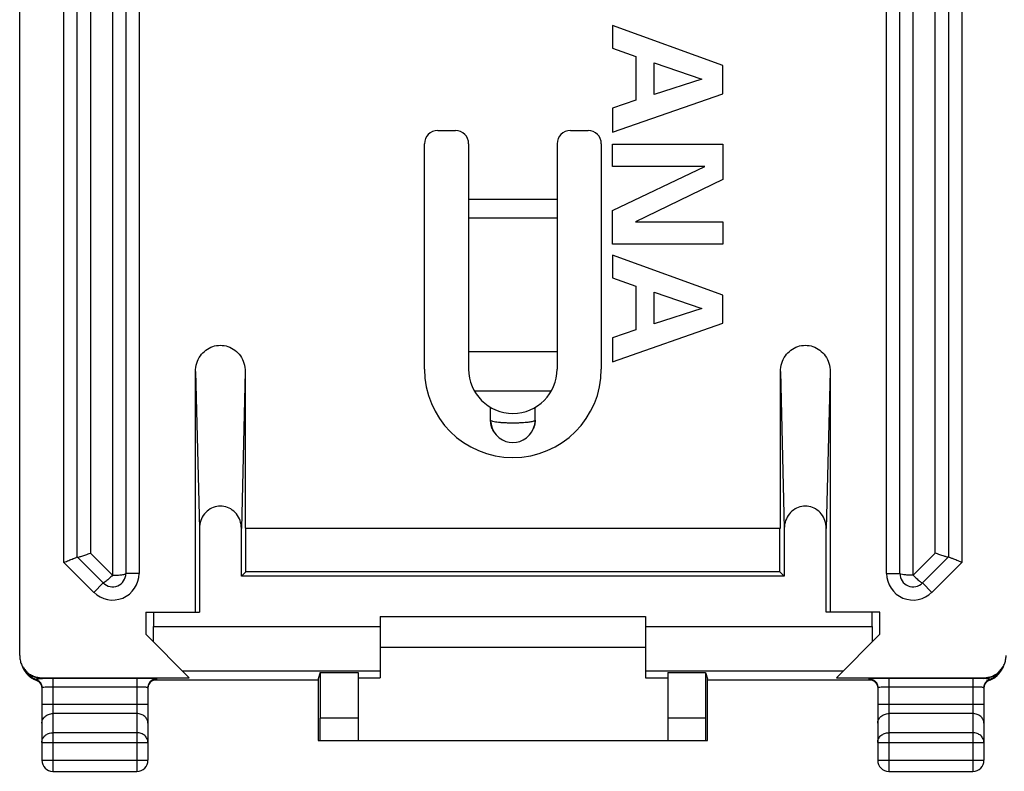
# Model space of a CAD drawing. Units: millimetres. Extents: x -23.2 to 21.3, y -24.4 to 24.6.
# Drawn here: x -23.2 to -1, y -24.4 to -7.4 of the extents above; entities that cross this region are included whole.
import ezdxf

# ---------------------------------------------------------------- set-up
doc = ezdxf.new("R2010")
doc.units = ezdxf.units.MM
doc.header["$LTSCALE"] = 36.425481
doc.layers.get('0').update_dxf_attribs({"linetype": 'CONTINUOUS'})

msp = doc.modelspace()

# ---------------------------------------------------------------- linework, layer by layer
at = {"color": 0, "linetype": 'CONTINUOUS'}
for p, q in [((-23.227, -21.804), (-23.227, 21.961)), ((-20.827, 20.104), (-20.827, -19.947)), ((-3.327, -19.947), (-3.327, 20.104)), ((-21.927, -19.572), (-21.927, 19.728)), ((-2.227, 19.728), (-2.227, -19.572)), ((-13.777, -9.922), (-13.377, -9.922)), ((-10.777, -9.922), (-10.377, -9.922)), ((-14.077, -15.322), (-14.077, -10.222)), ((-13.077, -10.222), (-13.077, -15.322)), ((-11.077, -10.222), (-11.077, -15.322)), ((-10.077, -10.222), (-10.077, -15.322)), ((-13.077, -14.922), (-11.077, -14.922)), ((-19.252, -20.822), (-19.252, -15.379)), ((-18.127, -15.379), (-18.127, -18.922)), ((-6.027, -18.922), (-6.027, -15.379)), ((-4.902, -15.379), (-4.902, -20.822)), ((-12.58, -16.48), (-12.58, -16.186)), ((-11.575, -16.48), (-11.575, -16.186)), ((-12.086, -16.322), (-12.089, -16.322)), ((-12.58, -16.501), (-12.58, -16.48)), ((-12.578, -16.519), (-12.58, -16.501)), ((-12.546, -16.66), (-12.508, -16.739)), ((-11.584, -16.574), (-11.576, -16.517)), ((-11.575, -16.501), (-11.576, -16.517)), ((-11.575, -16.48), (-11.575, -16.501)), ((-18.127, -18.922), (-6.027, -18.922)), ((-18.117, -19.911), (-18.117, -18.922)), ((-6.038, -19.911), (-6.038, -18.922)), ((-19.165, -18.926), (-19.165, -20.822)), ((-18.215, -20.009), (-18.215, -18.926)), ((-5.94, -18.926), (-5.94, -20.009)), ((-4.99, -20.822), (-4.99, -18.926)), ((-21.339, -20.159), (-21.927, -19.572)), ((-2.227, -19.572), (-2.815, -20.159)), ((-18.215, -20.009), (-18.117, -19.911)), ((-5.94, -20.009), (-18.215, -20.009)), ((-6.038, -19.911), (-18.117, -19.911)), ((-6.038, -19.911), (-5.94, -20.009)), ((-20.377, -20.822), (-20.377, -21.322)), ((-20.377, -20.822), (-19.165, -20.822)), ((-20.203, -20.822), (-20.203, -21.147)), ((-15.077, -20.922), (-9.077, -20.922)), ((-15.077, -20.922), (-15.077, -22.304)), ((-9.077, -20.922), (-9.077, -22.304)), ((-3.777, -20.822), (-4.99, -20.822)), ((-3.952, -21.147), (-3.952, -20.822)), ((-3.777, -21.322), (-3.777, -20.822)), ((-20.377, -21.322), (-19.395, -22.304)), ((-4.76, -22.304), (-3.777, -21.322)), ((-9.077, -21.622), (-15.077, -21.622)), ((-23.107, -22.159), (-23.092, -22.181)), ((-23.091, -22.181), (-23.089, -22.184)), ((-23.064, -22.215), (-23.05, -22.23)), ((-16.431, -22.182), (-16.48, -22.33)), ((-16.431, -22.182), (-15.577, -22.182)), ((-16.431, -22.182), (-16.431, -23.222)), ((-15.577, -22.182), (-15.577, -23.722)), ((-8.577, -22.182), (-7.723, -22.182)), ((-8.577, -22.182), (-8.577, -23.722)), ((-7.723, -22.182), (-7.674, -22.33)), ((-7.723, -22.182), (-7.723, -23.222)), ((-1.068, -22.187), (-1.047, -22.159)), ((-1.047, -22.159), (-1.036, -22.144)), ((-1.036, -22.144), (-1.021, -22.12)), ((-22.987, -22.287), (-22.969, -22.299)), ((-22.869, -22.352), (-22.859, -22.356)), ((-22.809, -22.382), (-22.799, -22.39)), ((-22.727, -22.304), (-19.395, -22.304)), ((-16.48, -22.357), (-20.198, -22.357)), ((-16.48, -22.33), (-16.48, -23.722)), ((-15.577, -22.304), (-15.077, -22.304)), ((-9.077, -22.304), (-8.577, -22.304)), ((-7.674, -23.722), (-7.674, -22.33)), ((-3.957, -22.357), (-7.674, -22.357)), ((-4.76, -22.304), (-1.428, -22.304)), ((-3.909, -22.382), (-3.899, -22.39)), ((-1.418, -22.483), (-1.412, -22.467)), ((-22.727, -22.526), (-22.727, -24.172)), ((-20.327, -22.526), (-20.327, -24.172)), ((-3.827, -22.526), (-3.827, -24.172)), ((-1.427, -22.526), (-1.427, -24.172)), ((-16.48, -23.722), (-7.674, -23.722)), ((-22.477, -24.422), (-20.577, -24.422)), ((-3.577, -24.422), (-1.677, -24.422))]:
    msp.add_line(p, q, dxfattribs=at)
at = {"color": 9, "linetype": 'CONTINUOUS'}
for p, q in [((-20.527, 20.104), (-20.527, -19.947)), ((-3.627, -19.947), (-3.627, 20.104)), ((-3.027, -19.984), (-3.027, 20.141)), ((-22.227, -19.696), (-22.227, 19.853)), ((-21.627, 20.028), (-21.627, -19.484)), ((-1.927, 19.853), (-1.927, -19.696)), ((-2.527, -19.484), (-2.527, 19.641)), ((-21.127, 0.078), (-21.127, -19.984)), ((-11.077, -11.483), (-13.077, -11.483)), ((-11.077, -11.906), (-13.077, -11.906)), ((-19.252, -15.379), (-19.165, -18.926)), ((-18.127, -15.379), (-18.215, -18.926)), ((-6.027, -15.379), (-5.94, -18.926)), ((-4.902, -15.379), (-4.99, -18.926)), ((-11.211, -15.822), (-12.943, -15.822)), ((-21.127, -19.984), (-21.627, -19.484)), ((-2.527, -19.484), (-3.027, -19.984)), ((-21.552, -20.372), (-22.227, -19.696)), ((-1.927, -19.696), (-2.603, -20.372)), ((-20.527, -19.947), (-20.827, -19.947)), ((-3.627, -19.947), (-3.327, -19.947)), ((-21.552, -20.372), (-21.339, -20.159)), ((-2.603, -20.372), (-2.815, -20.159)), ((-20.203, -21.147), (-15.077, -21.147)), ((-9.077, -21.147), (-3.952, -21.147)), ((-19.552, -22.147), (-15.077, -22.147)), ((-9.077, -22.147), (-4.602, -22.147)), ((-22.859, -22.356), (-22.864, -22.336)), ((-22.859, -22.356), (-22.859, -22.356)), ((-22.712, -22.319), (-22.727, -22.304)), ((-22.477, -22.318), (-22.477, -24.422)), ((-20.577, -22.318), (-22.477, -22.318)), ((-20.577, -22.318), (-20.577, -24.422)), ((-20.127, -22.343), (-20.127, -22.326)), ((-4.027, -22.326), (-4.027, -22.343)), ((-1.677, -22.318), (-3.577, -22.318)), ((-3.577, -22.318), (-3.577, -24.422)), ((-1.677, -22.318), (-1.677, -24.422)), ((-1.443, -22.319), (-1.428, -22.304)), ((-1.296, -22.356), (-1.291, -22.336)), ((-1.296, -22.356), (-1.296, -22.356)), ((-20.577, -22.518), (-22.477, -22.518)), ((-1.677, -22.518), (-3.577, -22.518)), ((-22.727, -22.9), (-20.327, -22.9)), ((-3.827, -22.9), (-1.427, -22.9)), ((-20.577, -23.116), (-22.477, -23.116)), ((-1.677, -23.116), (-3.577, -23.116)), ((-15.577, -23.222), (-16.431, -23.222)), ((-7.723, -23.222), (-8.577, -23.222)), ((-20.577, -23.549), (-22.477, -23.549)), ((-1.677, -23.549), (-3.577, -23.549)), ((-22.727, -23.766), (-20.327, -23.766)), ((-3.827, -23.766), (-1.427, -23.766)), ((-22.727, -24.172), (-20.327, -24.172)), ((-3.827, -24.172), (-1.427, -24.172))]:
    msp.add_line(p, q, dxfattribs=at)
at = {"color": 7, "linetype": 'CONTINUOUS'}
for p, q in [((-9.827, -7.55), (-9.827, -8.063)), ((-7.327, -8.454), (-9.827, -7.55)), ((-9.827, -8.063), (-9.297, -8.25)), ((-9.297, -8.25), (-9.297, -9.24)), ((-8.882, -8.388), (-7.805, -8.759)), ((-8.882, -9.105), (-8.882, -8.388)), ((-7.327, -9.091), (-7.327, -8.454)), ((-7.805, -8.759), (-8.882, -9.105)), ((-9.827, -9.96), (-7.327, -9.091)), ((-9.297, -9.24), (-9.827, -9.42)), ((-9.827, -9.42), (-9.827, -9.96)), ((-9.827, -10.736), (-9.827, -10.234)), ((-9.827, -10.234), (-7.327, -10.234)), ((-7.327, -10.234), (-7.327, -11.03)), ((-7.735, -10.736), (-9.827, -10.736)), ((-9.827, -11.729), (-7.735, -10.736)), ((-7.327, -11.03), (-9.308, -11.989)), ((-9.827, -12.491), (-9.827, -11.729)), ((-9.308, -11.989), (-7.327, -11.989)), ((-7.327, -11.989), (-7.327, -12.491)), ((-7.327, -12.491), (-9.827, -12.491)), ((-7.327, -13.648), (-9.827, -12.744)), ((-9.827, -12.744), (-9.827, -13.257)), ((-9.827, -13.257), (-9.297, -13.444)), ((-9.297, -13.444), (-9.297, -14.434)), ((-8.882, -13.582), (-7.805, -13.953)), ((-8.882, -14.299), (-8.882, -13.582)), ((-7.327, -14.285), (-7.327, -13.648)), ((-7.805, -13.953), (-8.882, -14.299)), ((-9.827, -15.154), (-7.327, -14.285)), ((-9.297, -14.434), (-9.827, -14.614)), ((-9.827, -14.614), (-9.827, -15.154))]:
    msp.add_line(p, q, dxfattribs=at)
at = {"color": 0, "linetype": 'CONTINUOUS'}
for points in [[(-12.578, -16.519), (-12.571, -16.574), (-12.546, -16.66)], [(-11.647, -16.74), (-11.609, -16.661), (-11.584, -16.574)], [(-12.508, -16.739), (-12.454, -16.812), (-12.387, -16.875), (-12.312, -16.924), (-12.235, -16.957), (-12.157, -16.976), (-12.077, -16.982), (-11.997, -16.976), (-11.92, -16.957), (-11.843, -16.924), (-11.768, -16.876), (-11.701, -16.812), (-11.647, -16.74)], [(-23.18, -22.021), (-23.173, -22.039), (-23.165, -22.058), (-23.157, -22.078), (-23.147, -22.097), (-23.136, -22.116), (-23.124, -22.135), (-23.111, -22.154), (-23.107, -22.159)], [(-1.021, -22.12), (-1.007, -22.096), (-0.995, -22.072), (-0.985, -22.048), (-0.977, -22.026)], [(-23.089, -22.184), (-23.078, -22.199), (-23.064, -22.215)], [(-23.05, -22.23), (-23.036, -22.245), (-23.02, -22.259), (-23.004, -22.273), (-22.987, -22.287)], [(-1.163, -22.283), (-1.126, -22.251), (-1.092, -22.216), (-1.068, -22.187)], [(-22.969, -22.299), (-22.95, -22.311), (-22.931, -22.323), (-22.911, -22.333), (-22.89, -22.343), (-22.869, -22.352)], [(-22.858, -22.356), (-22.852, -22.358), (-22.842, -22.363), (-22.831, -22.368), (-22.82, -22.375), (-22.809, -22.382)], [(-22.799, -22.39), (-22.789, -22.399), (-22.78, -22.409), (-22.771, -22.419), (-22.762, -22.431), (-22.755, -22.442), (-22.748, -22.455), (-22.742, -22.469)], [(-22.742, -22.469), (-22.737, -22.483), (-22.733, -22.497), (-22.73, -22.512), (-22.728, -22.528)], [(-20.327, -22.543), (-20.327, -22.534), (-20.326, -22.516), (-20.322, -22.499), (-20.318, -22.483)], [(-20.318, -22.483), (-20.312, -22.467), (-20.305, -22.452), (-20.297, -22.438), (-20.288, -22.425), (-20.279, -22.413), (-20.268, -22.402), (-20.257, -22.392)], [(-20.257, -22.392), (-20.246, -22.383), (-20.235, -22.375), (-20.223, -22.368), (-20.211, -22.362), (-20.2, -22.357), (-20.189, -22.353), (-20.179, -22.351), (-20.171, -22.349), (-20.164, -22.347), (-20.159, -22.346), (-20.156, -22.346)], [(-4, -22.346), (-4.001, -22.346), (-4.001, -22.346), (-4, -22.346), (-3.998, -22.346), (-3.994, -22.347), (-3.988, -22.348), (-3.98, -22.349), (-3.972, -22.352)], [(-3.972, -22.352), (-3.962, -22.355), (-3.952, -22.358), (-3.942, -22.363), (-3.931, -22.368), (-3.92, -22.375), (-3.909, -22.382)], [(-3.899, -22.39), (-3.889, -22.399), (-3.88, -22.409), (-3.871, -22.419), (-3.862, -22.431), (-3.855, -22.442), (-3.848, -22.455), (-3.842, -22.469), (-3.837, -22.483), (-3.833, -22.497), (-3.83, -22.512), (-3.828, -22.528)], [(-1.427, -22.543), (-1.427, -22.534), (-1.426, -22.516), (-1.422, -22.499), (-1.418, -22.483)], [(-1.412, -22.467), (-1.405, -22.452), (-1.397, -22.438), (-1.388, -22.425), (-1.379, -22.413), (-1.368, -22.402), (-1.357, -22.392)], [(-1.357, -22.392), (-1.346, -22.383), (-1.335, -22.375), (-1.323, -22.368), (-1.311, -22.362), (-1.3, -22.357)], [(-1.3, -22.357), (-1.291, -22.354), (-1.246, -22.334)], [(-1.246, -22.334), (-1.203, -22.311), (-1.163, -22.283)]]:
    msp.add_lwpolyline(points, dxfattribs=at)
for centre, radius, start, end in [((-13.777, -10.222), 0.3, 90, 180), ((-13.377, -10.222), 0.3, 0, 90), ((-10.777, -10.222), 0.3, 90, 180), ((-10.377, -10.222), 0.3, 0, 90), ((-12.077, -15.322), 2, 180, 360), ((-12.077, -15.322), 1, 180, 360), ((-21.127, -19.947), 0.3, 225, 360), ((-3.027, -19.947), 0.3, 180, 315), ((-22.477, -24.172), 0.25, 180, 270), ((-20.577, -24.172), 0.25, 270, 360), ((-3.577, -24.172), 0.25, 180, 270), ((-1.677, -24.172), 0.25, 270, 360)]:
    msp.add_arc(centre, radius, start, end, dxfattribs=at)
at = {"color": 9, "linetype": 'CONTINUOUS'}
for centre, start, end in [((-21.127, -19.947), 225, 360), ((-3.027, -19.947), 180, 315)]:
    msp.add_arc(centre, 0.6, start, end, dxfattribs=at)
at = {"color": 0, "linetype": 'CONTINUOUS'}
for points, knots in [([(-19.252, -15.379), (-19.252, -15.315), (-19.233, -15.188), (-19.15, -15.018), (-19.023, -14.886), (-18.865, -14.801), (-18.69, -14.772), (-18.515, -14.801), (-18.357, -14.886), (-18.23, -15.018), (-18.147, -15.188), (-18.127, -15.315), (-18.127, -15.379)], [0, 0, 0, 0, 0.105814, 0.207979, 0.307914, 0.404438, 0.5, 0.595562, 0.692086, 0.792021, 0.894186, 1, 1, 1, 1]), ([(-6.027, -15.379), (-6.027, -15.315), (-6.008, -15.188), (-5.925, -15.018), (-5.798, -14.886), (-5.64, -14.801), (-5.465, -14.772), (-5.29, -14.801), (-5.132, -14.886), (-5.005, -15.018), (-4.922, -15.188), (-4.902, -15.315), (-4.902, -15.379)], [0, 0, 0, 0, 0.105814, 0.207979, 0.307914, 0.404438, 0.5, 0.595562, 0.692086, 0.792021, 0.894186, 1, 1, 1, 1]), ([(-12.493, -16.76), (-12.506, -16.741), (-12.536, -16.69), (-12.56, -16.625), (-12.57, -16.579), (-12.572, -16.568)], [0, 0, 0, 0, 0.329163, 0.84269, 1, 1, 1, 1]), ([(-11.583, -16.57), (-11.583, -16.572), (-11.586, -16.585), (-11.589, -16.598), (-11.591, -16.607)], [0, 0, 0, 0, 0.215271, 1, 1, 1, 1]), ([(-18.215, -18.926), (-18.215, -18.866), (-18.235, -18.747), (-18.32, -18.592), (-18.449, -18.479), (-18.607, -18.419), (-18.773, -18.419), (-18.93, -18.479), (-19.059, -18.592), (-19.145, -18.747), (-19.165, -18.866), (-19.165, -18.926)], [0, 0, 0, 0, 0.11743, 0.230253, 0.340674, 0.44672, 0.55328, 0.659326, 0.769747, 0.88257, 1, 1, 1, 1]), ([(-4.99, -18.926), (-4.99, -18.866), (-5.01, -18.747), (-5.095, -18.592), (-5.224, -18.479), (-5.382, -18.419), (-5.548, -18.419), (-5.705, -18.479), (-5.834, -18.592), (-5.92, -18.747), (-5.94, -18.866), (-5.94, -18.926)], [0, 0, 0, 0, 0.11743, 0.230253, 0.340674, 0.44672, 0.55328, 0.659326, 0.769747, 0.88257, 1, 1, 1, 1]), ([(-22.227, -19.696), (-22.191, -19.681), (-22.121, -19.652), (-22.03, -19.614), (-21.966, -19.588), (-21.936, -19.575), (-21.927, -19.572)], [0, 0, 0, 0, 0.368154, 0.6915, 0.91729, 1, 1, 1, 1]), ([(-21.926, -19.573), (-21.919, -19.58), (-21.878, -19.568), (-21.818, -19.556), (-21.727, -19.523), (-21.662, -19.498), (-21.627, -19.484)], [0, 0, 0, 0, 0.101299, 0.326895, 0.641225, 1, 1, 1, 1]), ([(-2.228, -19.573), (-2.236, -19.58), (-2.277, -19.568), (-2.336, -19.556), (-2.428, -19.523), (-2.493, -19.498), (-2.527, -19.484)], [0, 0, 0, 0, 0.101299, 0.326895, 0.641225, 1, 1, 1, 1]), ([(-1.927, -19.696), (-1.964, -19.681), (-2.033, -19.652), (-2.125, -19.614), (-2.188, -19.588), (-2.219, -19.575), (-2.227, -19.572)], [0, 0, 0, 0, 0.368154, 0.6915, 0.91729, 1, 1, 1, 1]), ([(-20.204, -21.495), (-20.204, -21.457), (-20.203, -21.381), (-20.203, -21.265), (-20.203, -21.186), (-20.203, -21.147)], [0, 0, 0, 0, 0.325438, 0.660337, 1, 1, 1, 1]), ([(-3.952, -21.147), (-3.952, -21.186), (-3.952, -21.265), (-3.951, -21.381), (-3.951, -21.457), (-3.951, -21.495)], [0, 0, 0, 0, 0.339663, 0.674562, 1, 1, 1, 1]), ([(-23.227, -21.804), (-23.227, -21.837), (-23.221, -21.902), (-23.192, -21.997), (-23.146, -22.084), (-23.104, -22.134), (-23.081, -22.158)], [0, 0, 0, 0, 0.25, 0.5, 0.75, 1, 1, 1, 1]), ([(-1.074, -22.158), (-1.051, -22.134), (-1.009, -22.084), (-0.962, -21.997), (-0.934, -21.902), (-0.927, -21.837), (-0.927, -21.804)], [0, 0, 0, 0, 0.249999, 0.499999, 0.75, 1, 1, 1, 1]), ([(-23.163, -22.064), (-23.149, -22.096), (-23.13, -22.128), (-23.109, -22.158), (-23.107, -22.159)], [0, 0, 0, 0, 0.944494, 1, 1, 1, 1]), ([(-23.081, -22.158), (-23.058, -22.181), (-23.007, -22.223), (-22.92, -22.269), (-22.825, -22.298), (-22.76, -22.304), (-22.727, -22.304)], [0, 0, 0, 0, 0.249999, 0.499999, 0.75, 1, 1, 1, 1]), ([(-23.079, -22.195), (-23.055, -22.221), (-22.991, -22.279), (-22.913, -22.32), (-22.864, -22.336)], [0, 0, 0, 0, 0.399931, 1, 1, 1, 1]), ([(-1.428, -22.304), (-1.395, -22.304), (-1.329, -22.298), (-1.235, -22.269), (-1.148, -22.223), (-1.097, -22.181), (-1.074, -22.158)], [0, 0, 0, 0, 0.25, 0.5, 0.75, 1, 1, 1, 1]), ([(-1.291, -22.336), (-1.242, -22.32), (-1.161, -22.278), (-1.095, -22.217), (-1.07, -22.188)], [0, 0, 0, 0, 0.580501, 1, 1, 1, 1]), ([(-1.047, -22.159), (-1.046, -22.157), (-1.035, -22.142), (-1.024, -22.126), (-1.016, -22.111)], [0, 0, 0, 0, 0.095441, 1, 1, 1, 1]), ([(-22.864, -22.336), (-22.844, -22.343), (-22.807, -22.362), (-22.762, -22.407), (-22.734, -22.464), (-22.727, -22.505), (-22.727, -22.526)], [0, 0, 0, 0, 0.250017, 0.500021, 0.750014, 1, 1, 1, 1]), ([(-20.127, -22.326), (-20.127, -22.318), (-20.174, -22.331), (-20.22, -22.316), (-20.324, -22.321), (-20.442, -22.318), (-20.531, -22.318), (-20.577, -22.318)], [0, 0, 0, 0, 0.050286, 0.193214, 0.412912, 0.690022, 1, 1, 1, 1]), ([(-20.127, -22.326), (-20.153, -22.326), (-20.206, -22.336), (-20.272, -22.381), (-20.317, -22.447), (-20.327, -22.5), (-20.327, -22.526)], [0, 0, 0, 0, 0.250017, 0.500024, 0.750017, 1, 1, 1, 1]), ([(-3.577, -22.318), (-3.624, -22.318), (-3.713, -22.318), (-3.831, -22.321), (-3.935, -22.316), (-3.981, -22.331), (-4.027, -22.318), (-4.027, -22.326)], [0, 0, 0, 0, 0.309978, 0.587088, 0.806786, 0.949714, 1, 1, 1, 1]), ([(-4.027, -22.326), (-4.001, -22.326), (-3.949, -22.336), (-3.882, -22.381), (-3.838, -22.447), (-3.827, -22.5), (-3.827, -22.526)], [0, 0, 0, 0, 0.250018, 0.500025, 0.750018, 1, 1, 1, 1]), ([(-1.291, -22.336), (-1.31, -22.343), (-1.348, -22.362), (-1.392, -22.407), (-1.421, -22.464), (-1.427, -22.505), (-1.427, -22.526)], [0, 0, 0, 0, 0.250016, 0.50002, 0.750013, 1, 1, 1, 1]), ([(-16.434, -23.722), (-16.431, -23.722), (-16.437, -23.701), (-16.43, -23.68), (-16.434, -23.631), (-16.432, -23.571), (-16.432, -23.496), (-16.431, -23.411), (-16.431, -23.318), (-16.431, -23.254), (-16.431, -23.222)], [0, 0, 0, 0, 0.019246, 0.076158, 0.168567, 0.292926, 0.444455, 0.617334, 0.804919, 1, 1, 1, 1]), ([(-7.723, -23.222), (-7.723, -23.254), (-7.723, -23.318), (-7.723, -23.411), (-7.723, -23.496), (-7.723, -23.571), (-7.721, -23.631), (-7.724, -23.68), (-7.717, -23.701), (-7.724, -23.722), (-7.721, -23.722)], [0, 0, 0, 0, 0.195081, 0.382666, 0.555545, 0.707074, 0.831433, 0.923842, 0.980754, 1, 1, 1, 1])]:
    msp.add_open_spline(points, degree=3, knots=knots, dxfattribs=at)
at = {"color": 9, "linetype": 'CONTINUOUS'}
for points in [[(-12.578, -16.485), (-12.579, -16.484), (-12.58, -16.482), (-12.58, -16.48)], [(-23.089, -22.184), (-23.082, -22.194), (-23.074, -22.203), (-23.066, -22.213)], [(-23.066, -22.213), (-23.044, -22.238), (-23.019, -22.262), (-22.992, -22.282)], [(-22.992, -22.282), (-22.955, -22.311), (-22.914, -22.334), (-22.87, -22.351)], [(-22.87, -22.351), (-22.866, -22.353), (-22.863, -22.354), (-22.859, -22.356)], [(-22.859, -22.356), (-22.846, -22.36), (-22.834, -22.366), (-22.822, -22.373)], [(-20.269, -22.402), (-20.275, -22.408), (-20.281, -22.415), (-20.286, -22.422)], [(-20.249, -22.385), (-20.256, -22.39), (-20.263, -22.396), (-20.269, -22.402)], [(-20.227, -22.37), (-20.235, -22.375), (-20.242, -22.379), (-20.249, -22.385)], [(-20.127, -22.343), (-20.139, -22.343), (-20.151, -22.345), (-20.162, -22.347)], [(-4.027, -22.343), (-4.016, -22.343), (-4.004, -22.345), (-3.992, -22.347)], [(-3.927, -22.37), (-3.92, -22.375), (-3.913, -22.379), (-3.906, -22.385)], [(-3.906, -22.385), (-3.899, -22.39), (-3.892, -22.396), (-3.886, -22.402)], [(-3.886, -22.402), (-3.88, -22.408), (-3.874, -22.415), (-3.869, -22.422)], [(-1.296, -22.356), (-1.309, -22.36), (-1.321, -22.366), (-1.332, -22.373)]]:
    msp.add_open_spline(points, degree=3, dxfattribs=at)
for points, knots in [([(-12.287, -16.537), (-12.297, -16.537), (-12.335, -16.534), (-12.397, -16.529), (-12.467, -16.52), (-12.523, -16.51), (-12.556, -16.5), (-12.575, -16.489), (-12.578, -16.485)], [0, 0, 0, 0, 0.101191, 0.384067, 0.625255, 0.813867, 0.946929, 1, 1, 1, 1]), ([(-11.863, -16.537), (-11.884, -16.538), (-11.938, -16.541), (-12.026, -16.543), (-12.125, -16.543), (-12.213, -16.541), (-12.266, -16.539), (-12.287, -16.537)], [0, 0, 0, 0, 0.146306, 0.382409, 0.621853, 0.8525, 1, 1, 1, 1]), ([(-11.715, -16.524), (-11.73, -16.525), (-11.769, -16.53), (-11.818, -16.534), (-11.853, -16.537), (-11.863, -16.537)], [0, 0, 0, 0, 0.289564, 0.805297, 1, 1, 1, 1]), ([(-11.575, -16.48), (-11.575, -16.485), (-11.589, -16.496), (-11.613, -16.504), (-11.651, -16.514), (-11.686, -16.52), (-11.709, -16.523), (-11.715, -16.524)], [0, 0, 0, 0, 0.107609, 0.290414, 0.543598, 0.871945, 1, 1, 1, 1]), ([(-21.127, -19.984), (-21.153, -20.009), (-21.199, -20.052), (-21.265, -20.114), (-21.304, -20.139), (-21.334, -20.165), (-21.339, -20.159)], [0, 0, 0, 0, 0.385091, 0.705612, 0.918812, 1, 1, 1, 1]), ([(-21.127, -19.984), (-21.111, -19.983), (-21.076, -19.981), (-21.022, -19.982), (-20.968, -19.98), (-20.919, -19.974), (-20.874, -19.968), (-20.848, -19.961), (-20.827, -19.953), (-20.827, -19.947)], [0, 0, 0, 0, 0.162559, 0.343578, 0.52538, 0.692564, 0.836572, 0.947231, 1, 1, 1, 1]), ([(-3.027, -19.984), (-3.066, -19.984), (-3.135, -19.982), (-3.233, -19.976), (-3.285, -19.966), (-3.327, -19.956), (-3.327, -19.947)], [0, 0, 0, 0, 0.376059, 0.695829, 0.9123, 1, 1, 1, 1]), ([(-3.027, -19.984), (-3.016, -19.994), (-2.991, -20.016), (-2.957, -20.051), (-2.921, -20.085), (-2.886, -20.114), (-2.855, -20.14), (-2.835, -20.151), (-2.818, -20.163), (-2.815, -20.159)], [0, 0, 0, 0, 0.167528, 0.351779, 0.53484, 0.701561, 0.843852, 0.952076, 1, 1, 1, 1]), ([(-23.047, -22.191), (-23.034, -22.203), (-22.979, -22.247), (-22.869, -22.303), (-22.764, -22.319), (-22.712, -22.319)], [0, 0, 0, 0, 0.142857, 0.571412, 1, 1, 1, 1]), ([(-1.443, -22.319), (-1.391, -22.319), (-1.286, -22.303), (-1.168, -22.243), (-1.108, -22.192), (-1.089, -22.173)], [0, 0, 0, 0, 0.400164, 0.800298, 1, 1, 1, 1]), ([(-22.864, -22.336), (-22.865, -22.333), (-22.849, -22.335), (-22.837, -22.331), (-22.816, -22.329), (-22.792, -22.326), (-22.765, -22.323), (-22.738, -22.321), (-22.72, -22.32), (-22.712, -22.319)], [0, 0, 0, 0, 0.073587, 0.170841, 0.30746, 0.473283, 0.65357, 0.834239, 1, 1, 1, 1]), ([(-22.822, -22.373), (-22.817, -22.377), (-22.805, -22.385), (-22.795, -22.393), (-22.79, -22.398)], [0, 0, 0, 0, 0.499814, 1, 1, 1, 1]), ([(-22.79, -22.398), (-22.78, -22.407), (-22.762, -22.428), (-22.749, -22.452), (-22.744, -22.464)], [0, 0, 0, 0, 0.500007, 1, 1, 1, 1]), ([(-22.744, -22.464), (-22.741, -22.47), (-22.734, -22.49), (-22.729, -22.512), (-22.728, -22.526)], [0, 0, 0, 0, 0.318239, 1, 1, 1, 1]), ([(-22.477, -22.318), (-22.518, -22.318), (-22.596, -22.318), (-22.675, -22.319), (-22.712, -22.319)], [0, 0, 0, 0, 0.522313, 1, 1, 1, 1]), ([(-20.286, -22.422), (-20.297, -22.436), (-20.316, -22.469), (-20.325, -22.506), (-20.327, -22.526)], [0, 0, 0, 0, 0.461703, 1, 1, 1, 1]), ([(-20.162, -22.347), (-20.176, -22.349), (-20.199, -22.356), (-20.22, -22.366), (-20.227, -22.37)], [0, 0, 0, 0, 0.624088, 1, 1, 1, 1]), ([(-20.158, -22.345), (-20.155, -22.345), (-20.143, -22.347), (-20.127, -22.351), (-20.127, -22.343)], [0, 0, 0, 0, 0.211326, 1, 1, 1, 1]), ([(-4.027, -22.343), (-4.027, -22.351), (-4.012, -22.347), (-3.999, -22.345), (-3.997, -22.345)], [0, 0, 0, 0, 0.790007, 1, 1, 1, 1]), ([(-3.992, -22.347), (-3.978, -22.349), (-3.956, -22.356), (-3.935, -22.366), (-3.927, -22.37)], [0, 0, 0, 0, 0.62361, 1, 1, 1, 1]), ([(-3.869, -22.422), (-3.858, -22.436), (-3.839, -22.469), (-3.83, -22.506), (-3.828, -22.526)], [0, 0, 0, 0, 0.461703, 1, 1, 1, 1]), ([(-1.443, -22.319), (-1.48, -22.319), (-1.558, -22.318), (-1.637, -22.318), (-1.677, -22.318)], [0, 0, 0, 0, 0.477712, 1, 1, 1, 1]), ([(-1.291, -22.336), (-1.29, -22.334), (-1.302, -22.335), (-1.311, -22.332), (-1.328, -22.33), (-1.347, -22.328), (-1.371, -22.325), (-1.395, -22.323), (-1.419, -22.321), (-1.435, -22.32), (-1.443, -22.319)], [0, 0, 0, 0, 0.054586, 0.127853, 0.23381, 0.369262, 0.523902, 0.689047, 0.851264, 1, 1, 1, 1]), ([(-1.411, -22.464), (-1.414, -22.47), (-1.421, -22.49), (-1.425, -22.512), (-1.427, -22.526)], [0, 0, 0, 0, 0.318229, 1, 1, 1, 1]), ([(-1.365, -22.398), (-1.374, -22.407), (-1.392, -22.428), (-1.406, -22.452), (-1.411, -22.464)], [0, 0, 0, 0, 0.50002, 1, 1, 1, 1]), ([(-1.332, -22.373), (-1.338, -22.377), (-1.349, -22.385), (-1.36, -22.393), (-1.365, -22.398)], [0, 0, 0, 0, 0.499763, 1, 1, 1, 1]), ([(-22.477, -22.518), (-22.503, -22.518), (-22.553, -22.518), (-22.618, -22.52), (-22.676, -22.519), (-22.702, -22.526), (-22.727, -22.522), (-22.727, -22.526)], [0, 0, 0, 0, 0.309995, 0.586959, 0.806455, 0.949231, 1, 1, 1, 1]), ([(-20.375, -22.521), (-20.392, -22.519), (-20.436, -22.52), (-20.502, -22.518), (-20.551, -22.518), (-20.577, -22.518)], [0, 0, 0, 0, 0.272175, 0.615608, 1, 1, 1, 1]), ([(-20.327, -22.526), (-20.327, -22.522), (-20.353, -22.526), (-20.365, -22.523), (-20.375, -22.521)], [0, 0, 0, 0, 0.262314, 1, 1, 1, 1]), ([(-3.577, -22.518), (-3.603, -22.518), (-3.653, -22.518), (-3.718, -22.52), (-3.776, -22.519), (-3.802, -22.526), (-3.827, -22.522), (-3.827, -22.526)], [0, 0, 0, 0, 0.309995, 0.586959, 0.806455, 0.949231, 1, 1, 1, 1]), ([(-1.475, -22.521), (-1.492, -22.519), (-1.536, -22.52), (-1.602, -22.518), (-1.651, -22.518), (-1.677, -22.518)], [0, 0, 0, 0, 0.272175, 0.615608, 1, 1, 1, 1]), ([(-1.427, -22.526), (-1.427, -22.522), (-1.453, -22.526), (-1.465, -22.523), (-1.475, -22.521)], [0, 0, 0, 0, 0.262314, 1, 1, 1, 1]), ([(-22.727, -23.333), (-22.727, -23.305), (-22.714, -23.246), (-22.657, -23.174), (-22.574, -23.127), (-22.51, -23.116), (-22.477, -23.116)], [0, 0, 0, 0, 0.233218, 0.4766, 0.733672, 1, 1, 1, 1]), ([(-20.327, -23.333), (-20.327, -23.305), (-20.341, -23.246), (-20.398, -23.174), (-20.481, -23.127), (-20.545, -23.116), (-20.577, -23.116)], [0, 0, 0, 0, 0.233218, 0.4766, 0.733672, 1, 1, 1, 1]), ([(-3.827, -23.333), (-3.827, -23.305), (-3.814, -23.246), (-3.757, -23.174), (-3.674, -23.127), (-3.61, -23.116), (-3.577, -23.116)], [0, 0, 0, 0, 0.233218, 0.4766, 0.733672, 1, 1, 1, 1]), ([(-1.427, -23.333), (-1.427, -23.305), (-1.441, -23.246), (-1.498, -23.174), (-1.581, -23.127), (-1.645, -23.116), (-1.677, -23.116)], [0, 0, 0, 0, 0.233218, 0.4766, 0.733672, 1, 1, 1, 1]), ([(-22.727, -23.766), (-22.727, -23.738), (-22.714, -23.679), (-22.657, -23.607), (-22.574, -23.56), (-22.51, -23.549), (-22.477, -23.549)], [0, 0, 0, 0, 0.232056, 0.475792, 0.733264, 1, 1, 1, 1]), ([(-20.327, -23.766), (-20.327, -23.738), (-20.341, -23.679), (-20.398, -23.607), (-20.481, -23.56), (-20.545, -23.549), (-20.577, -23.549)], [0, 0, 0, 0, 0.233218, 0.4766, 0.733672, 1, 1, 1, 1]), ([(-3.827, -23.766), (-3.827, -23.738), (-3.814, -23.679), (-3.757, -23.607), (-3.674, -23.56), (-3.61, -23.549), (-3.577, -23.549)], [0, 0, 0, 0, 0.232056, 0.475792, 0.733264, 1, 1, 1, 1]), ([(-1.427, -23.766), (-1.427, -23.738), (-1.441, -23.679), (-1.498, -23.607), (-1.581, -23.56), (-1.645, -23.549), (-1.677, -23.549)], [0, 0, 0, 0, 0.232056, 0.475792, 0.733264, 1, 1, 1, 1])]:
    msp.add_open_spline(points, degree=3, knots=knots, dxfattribs=at)
at = {"color": 0, "linetype": 'CONTINUOUS'}
for points in [[(-12.572, -16.568), (-12.575, -16.552), (-12.577, -16.535), (-12.578, -16.519)], [(-11.6, -16.635), (-11.603, -16.644), (-11.606, -16.653), (-11.61, -16.662)], [(-11.591, -16.607), (-11.594, -16.617), (-11.597, -16.626), (-11.6, -16.635)], [(-11.576, -16.517), (-11.577, -16.535), (-11.58, -16.552), (-11.583, -16.57)], [(-23.105, -22.162), (-23.097, -22.173), (-23.088, -22.184), (-23.079, -22.195)], [(-1.162, -22.282), (-1.127, -22.255), (-1.095, -22.223), (-1.068, -22.187)], [(-1.07, -22.188), (-1.066, -22.183), (-1.061, -22.177), (-1.057, -22.172)], [(-1.057, -22.172), (-1.054, -22.169), (-1.052, -22.165), (-1.049, -22.162)], [(-1.016, -22.111), (-1.007, -22.096), (-0.999, -22.08), (-0.992, -22.064)], [(-1.296, -22.356), (-1.28, -22.35), (-1.264, -22.343), (-1.249, -22.336)], [(-1.249, -22.336), (-1.218, -22.321), (-1.189, -22.303), (-1.162, -22.282)]]:
    msp.add_open_spline(points, degree=3, dxfattribs=at)

doc.saveas('drawing.dxf')
